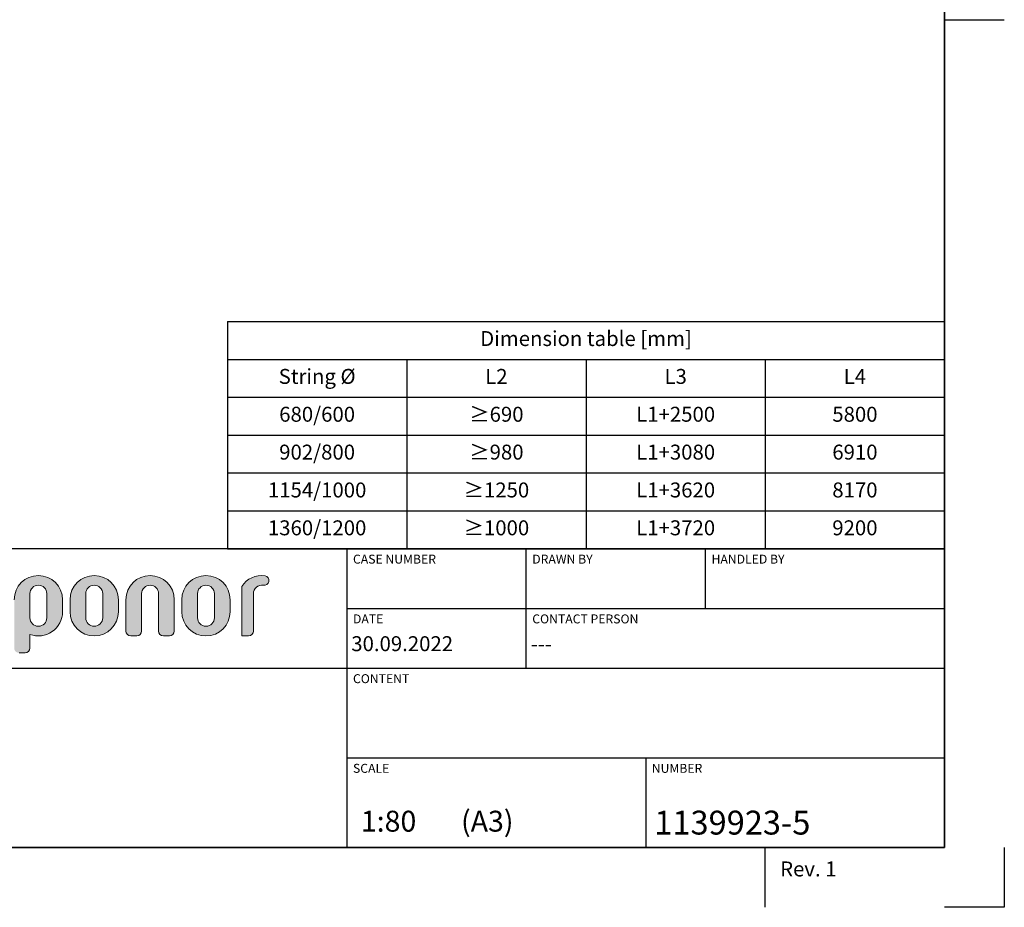
# Model space of a CAD drawing. Units: millimetres. Extents: x 0 to 420, y 0 to 297.
# Drawn here: x 255 to 420, y 0 to 149 of the extents above; entities that cross this region are included whole.
import ezdxf
from ezdxf.enums import TextEntityAlignment as Align

# ---------------------------------------------------------------- set-up
doc = ezdxf.new("R2010")
doc.units = ezdxf.units.MM
doc.layers.add('Hatch', color=3, linetype='Continuous', lineweight=9, true_color=0x00ff00)
doc.layers.add('Symbols', color=7, linetype='Continuous', lineweight=18)
doc.layers.add('UPONOR-TEXT', color=7, linetype='Continuous')
doc.layers.add('Viewport', color=7, linetype='Continuous')
doc.styles.get("Standard").update_dxf_attribs({"font": 'arial.ttf', "width": 0.800000011920929})
doc.styles.add('Uponor 2_5', font='arial.ttf')

# ---------------------------------------------------------------- blocks, each defined once
blk = doc.blocks.new('TITLEBLOCK TYPEDRAWING EN')
at = {"layer": 'Hatch', "true_color": 0x0000ff}
h = blk.add_hatch(color=5, dxfattribs=at)
edge = h.paths.add_edge_path(flags=0)
edge.add_line((-150.2390179038048, 42.47769141197205), (-150.2390179038048, 38.43406506814063))
edge.add_arc((-151.6542871296406, 38.43406506814063), 1.415269220466093, -180, 0, ccw=False)
edge.add_line((-153.0695563554764, 38.43406506814063), (-153.0695563554764, 42.47769141197205))
edge.add_arc((-151.6542871296406, 42.47769141197205), 1.415269220466309, 0, 180, ccw=False)
edge = h.paths.add_edge_path()
edge.add_arc((-151.6542871296406, 41.46678482554853), 4.043626344188969, 0, 180)
edge.add_line((-155.6979134678841, 41.46678482554853), (-155.6979134678841, 33.37953213788569))
edge.add_arc((-154.8891882002354, 33.37953213788569), 0.8087252688377236, 180, 270.0000000000026)
edge.add_line((-154.8891882002354, 32.57080686837435), (-153.8782816082239, 32.57080686837435))
edge.add_arc((-153.8782816231251, 33.37953213788569), 0.8087252688377766, 269.9999999999974, 360)
edge.add_line((-153.0695563554764, 33.37953213788569), (-153.0695563554764, 35.65710589103401))
edge.add_arc((-151.6542871296406, 39.44497165456414), 4.043626344188875, 249.5126848852768, 360)
edge.add_line((-147.6106607913971, 39.44497165456414), (-147.6106607913971, 41.46678482741117))
h = blk.add_hatch(color=5, dxfattribs=at)
edge = h.paths.add_edge_path(flags=0)
edge.add_line((-143.7186704277992, 38.43406506814063), (-143.7186704277992, 42.47769141197205))
edge.add_arc((-142.3034012019634, 42.47769141197205), 1.4152692204662, 0, 180, ccw=False)
edge.add_line((-140.8881319910288, 42.47769141197205), (-140.8881319910288, 38.43406506814063))
edge.add_arc((-142.3034012019634, 38.43406506814063), 1.415269220466229, -180, 0, ccw=False)
edge = h.paths.add_edge_path()
edge.add_arc((-142.3034012019634, 41.46678482554853), 4.043626344189021, 0, 180)
edge.add_line((-146.3470275551081, 41.46678482554853), (-146.3470275551081, 39.4449716527015))
edge.add_arc((-142.3034012019634, 39.44497165456414), 4.043626344189021, 180, 360)
edge.add_line((-138.2597748637199, 39.44497165456414), (-138.2597748637199, 41.46678482741117))
h = blk.add_hatch(color=5, dxfattribs=at)
edge = h.paths.add_edge_path()
edge.add_arc((-135.1765097826719, 36.21007057838142), 0.8087252688377766, 269.9999999999974, 360)
edge.add_line((-134.3677845150232, 36.21007057838142), (-134.3677845150232, 42.47769141197205))
edge.add_arc((-132.9525152891874, 42.47769141197205), 1.415269220465944, 0, 180, ccw=False)
edge.add_line((-131.5372460633516, 42.47769141197205), (-131.5372460633516, 36.21007057838142))
edge.add_arc((-130.7285207957029, 36.21007057838142), 0.8087252688377236, 180, 269.9999999999949)
edge.add_line((-130.7285207957029, 35.40134530887008), (-129.7176142036915, 35.40134530887008))
edge.add_arc((-129.7176142185926, 36.21007057838142), 0.8087252688377766, 269.9999999999974, 360)
edge.add_line((-128.9088889509439, 36.21007057838142), (-128.9088889509439, 41.46678482554853))
edge.add_arc((-132.9525152891874, 41.46678482554853), 4.043626344188738, 0, 180)
edge.add_line((-136.9961416274309, 41.46678482554853), (-136.9961416274309, 36.21007057838142))
edge.add_arc((-136.1874163597822, 36.21007057838142), 0.8087252688377236, 180, 269.9999999999949)
edge.add_line((-136.1874163597822, 35.40134530887008), (-135.1765097677708, 35.40134530887008))
h = blk.add_hatch(color=5, dxfattribs=at)
edge = h.paths.add_edge_path(flags=0)
edge.add_arc((-123.6016293615103, 42.47769141197205), 1.4152692204662, 0, 180)
edge.add_line((-125.0168985873461, 42.47769141197205), (-125.0168985873461, 38.43406506814063))
edge.add_arc((-123.6016293615103, 38.43406506814063), 1.415269220466868, 180, 360)
edge.add_line((-122.1863601505756, 38.43406506814063), (-122.1863601505756, 42.47769141197205))
edge = h.paths.add_edge_path()
edge.add_line((-119.5580030232668, 41.46678482554853), (-119.5580030232668, 39.4449716527015))
edge.add_arc((-123.6016293615103, 39.44497165456414), 4.043626344188874, -180, 0, ccw=False)
edge.add_line((-127.6452557146549, 39.44497165456414), (-127.6452557146549, 41.46678482741117))
edge.add_arc((-123.6016293615103, 41.46678482554853), 4.043626344188874, 0, 180, ccw=False)
h = blk.add_hatch(color=5, dxfattribs=at)
edge = h.paths.add_edge_path()
edge.add_arc((-113.8635483980179, 44.67358363606036), 0.8144981814271685, 259.999999999543, 439.999999999543)
edge.add_arc((-114.2507434487343, 41.46678482554853), 4.043626344188874, 82.48810885996251, 146.6365833410972)
edge.add_line((-117.627976834774, 43.69056733883917), (-117.627976834774, 35.41396877914667))
edge.add_arc((-117.4856445193291, 36.21007057838142), 0.8087252688377236, 259.8633829550784, 270)
edge.add_line((-117.4856445193291, 35.40134530887008), (-116.4747379273176, 35.40134530887008))
edge.add_arc((-116.4747379422188, 36.21007057838142), 0.8087252688377766, 269.9999999999874, 360)
edge.add_line((-115.6660126596689, 36.21007057838142), (-115.6660126596689, 42.47769141197205))
edge.add_arc((-114.2507434487343, 42.47769141197205), 1.415269220466129, 80.00000000001671, 180, ccw=False)
at = {"color": 152, "true_color": 0x0062c8}
for p, q in [((-117.627976834774, 43.69056733883917), (-117.627976834774, 35.41396877914667)), ((-153.0695563554764, 42.47769141197205), (-153.0695563554764, 38.43406506814063)), ((-150.2390179038048, 42.47769141197205), (-150.2390179038048, 38.43406506814063)), ((-147.6106607913971, 41.46678482554853), (-147.6106607913971, 39.44497165456414)), ((-146.3470275551081, 41.46678482554853), (-146.3470275551081, 39.44497165456414)), ((-143.7186704277992, 42.47769141197205), (-143.7186704277992, 38.43406506814063)), ((-140.8881319910288, 42.47769141197205), (-140.8881319910288, 38.43406506814063)), ((-138.2597748637199, 41.46678482554853), (-138.2597748637199, 39.44497165456414)), ((-136.9961416274309, 41.46678482554853), (-136.9961416274309, 36.21007057838142)), ((-134.3677845150232, 42.47769141197205), (-134.3677845150232, 36.21007057838142)), ((-131.5372460633516, 42.47769141197205), (-131.5372460633516, 36.21007057838142)), ((-128.9088889509439, 41.46678482554853), (-128.9088889509439, 36.21007057838142)), ((-127.6452557146549, 41.46678482554853), (-127.6452557146549, 39.44497165456414)), ((-125.0168985873461, 42.47769141197205), (-125.0168985873461, 38.43406506814063)), ((-122.1863601505756, 42.47769141197205), (-122.1863601505756, 38.43406506814063)), ((-119.5580030232668, 41.46678482554853), (-119.5580030232668, 39.44497165456414)), ((-115.6660126596689, 42.47769141197205), (-115.6660126596689, 36.21007057838142)), ((-153.0695563554764, 35.65710588917136), (-153.0695563554764, 33.37953213788569)), ((-136.1874163597822, 35.40134530887008), (-135.1765097826719, 35.40134530887008)), ((-129.7176142185926, 35.40134530887008), (-130.7285207957029, 35.40134530887008)), ((-117.4856445193291, 35.40134530887008), (-116.4747379422188, 35.40134530887008)), ((-154.8891882002354, 32.57080686837435), (-153.8782816231251, 32.57080686837435))]:
    blk.add_line(p, q, dxfattribs=at)
for centre, radius, start, end in [((-151.6542871296406, 41.46678482554853), 4.043626344188969, 0, 180), ((-142.3034012019634, 41.46678482554853), 4.043626344189022, 0, 180), ((-132.9525152891874, 41.46678482554853), 4.043626344188738, 0, 180), ((-123.6016293615103, 41.46678482554853), 4.043626344188874, 0, 180), ((-114.2507434487343, 41.46678482554853), 4.043626344188874, 82.4881087610194, 146.6365834716817), ((-113.8635483980179, 44.67358363606036), 0.8144981814271686, 259.9999999392788, 79.99999993927881), ((-151.6542871296406, 42.47769141197205), 1.415269220466309, 0, 180), ((-142.3034012019634, 42.47769141197205), 1.4152692204662, 0, 180), ((-132.9525152891874, 42.47769141197205), 1.415269220465944, 0, 180), ((-123.6016293615103, 42.47769141197205), 1.4152692204662, 0, 180), ((-114.2507434487343, 42.47769141197205), 1.415269220466129, 79.99999993927881, 180), ((-151.6542871296406, 39.44497165456414), 4.043626344188874, 249.5126852565181, 0), ((-151.6542871296406, 38.43406506814063), 1.415269220466093, 180, 0), ((-142.3034012019634, 39.44497165456414), 4.043626344189022, 180, 0), ((-142.3034012019634, 38.43406506814063), 1.415269220466229, 180, 0), ((-123.6016293615103, 39.44497165456414), 4.043626344188874, 180, 0), ((-123.6016293615103, 38.43406506814063), 1.415269220466868, 180, 0), ((-135.1765097826719, 36.21007057838142), 0.8087252688377767, 270, 0), ((-130.7285207957029, 36.21007057838142), 0.8087252688377236, 180, 270), ((-129.7176142185926, 36.21007057838142), 0.8087252688377767, 270, 0), ((-117.4856445193291, 36.21007057838142), 0.8087252688377236, 259.8633831326881, 270), ((-116.4747379422188, 36.21007057838142), 0.8087252688377767, 270, 0), ((-153.8782816231251, 33.37953213788569), 0.8087252688377767, 270, 0)]:
    blk.add_arc(centre, radius, start, end, dxfattribs=at)
at = {"color": 5, "true_color": 0x0000ff}
blk.add_arc((-136.1874163597822, 36.21007057838142), 0.8087252688377236, 180, 270, dxfattribs=at)
at = {"layer": 'Viewport'}
for p, q in [((0, 50), (-180, 50)), ((-100, 0), (-100, 50)), ((-70, 30), (-70, 50)), ((-40, 40), (-40, 50)), ((0, 0), (0, 50)), ((-100, 40), (0, 40)), ((-180, 30), (0, 30)), ((-100, 15), (0, 15)), ((-50, 15), (-50, 0)), ((-180, 0), (0, 0))]:
    blk.add_line(p, q, dxfattribs=at)
at = {"style": 'Uponor 2_5'}
for tag, p, height in [('DATE', (-99.28847008784157, 32.85655606235866), 2.5), ('CONTACT_PERSON', (-69.25383991957995, 32.81167846833239), 2.5), ('SCALE_AND_SHEETSIZE', (-97.68355230119414, 2.655577192171222), 2.5), ('NUMBER', (-48.57736174350339, 2.16897564333533), 4)]:
    blk.add_attdef(tag, p, '', height=height, dxfattribs=at)
at = {"lineweight": 30, "flags": 104}
blk.add_attdef('CONTENT', text='', height=2.5, dxfattribs=at).set_placement((-99.14984967014743, 25.8252341267347), align=Align.TOP_LEFT)
at = {"layer": 'Symbols', "color": 7, "char_height": 1.498599946498871, "width": 62.95918482338345, "attachment_point": 1, "style": 'Uponor 2_5'}
for s, insert in [('CASE NUMBER', (-99, 49)), ('DRAWN BY', (-69, 49)), ('HANDLED BY', (-39, 49)), ('DATE', (-99, 39)), ('CONTACT PERSON', (-69, 39)), ('CONTENT', (-99, 29)), ('SCALE', (-99, 14)), ('NUMBER', (-49, 14))]:
    blk.add_mtext(s, dxfattribs=dict(at, insert=insert))
at = {"layer": 'Symbols', "style": 'Uponor 2_5'}
blk.add_attdef('CASE_NUMBER', (-99.26408815383911, 42.83573805168271), '', height=2.5, dxfattribs=at)
blk = doc.blocks.new('*T12')
at = {"layer": 'UPONOR-TEXT', "color": 0, "linetype": 'ByBlock', "lineweight": -2, "transparency": 16777216}
for p, q in [((0, 0), (120, 0)), ((0, 0), (0, -37.99999999999999)), ((120, 0), (120, -37.99999999999999)), ((0, -6.333333333333343), (120, -6.333333333333343)), ((30, -6.333333333333343), (30, -37.99999999999999)), ((60, -6.333333333333343), (60, -37.99999999999999)), ((90, -6.333333333333343), (90, -37.99999999999999)), ((0, -12.66666666666667), (120, -12.66666666666667)), ((0, -19), (120, -19)), ((0, -25.33333333333333), (120, -25.33333333333333)), ((0, -31.66666666666666), (120, -31.66666666666666)), ((0, -37.99999999999999), (120, -37.99999999999999))]:
    blk.add_line(p, q, dxfattribs=at)
at = {"layer": 'UPONOR-TEXT', "color": 0, "transparency": 16777216, "char_height": 2.5, "attachment_point": 5, "style": 'Uponor 2_5'}
for s, insert, width in [('Dimension table [mm]', (60, -3.166666666666671), 117), ('String %%C', (15, -9.5), 27), ('L2', (45, -9.5), 27), ('L3', (75, -9.5), 27), ('L4', (105, -9.5), 27), ('680/600', (15, -15.83333333333334), 27), ('≥690', (45, -15.83333333333334), 27), ('L1+2500', (75, -15.83333333333334), 27), ('5800', (105, -15.83333333333334), 27), ('902/800', (15, -22.16666666666666), 27), ('≥980', (45, -22.16666666666666), 27), ('L1+3080', (75, -22.16666666666666), 27), ('6910', (105, -22.16666666666666), 27), ('1154/1000', (15, -28.49999999999999), 27), ('≥1250', (45, -28.49999999999999), 27), ('L1+3620', (75, -28.49999999999999), 27), ('8170', (105, -28.49999999999999), 27), ('1360/1200', (15, -34.83333333333333), 27), ('≥1000', (45, -34.83333333333333), 27), ('L1+3720', (75, -34.83333333333333), 27), ('9200', (105, -34.83333333333333), 27)]:
    blk.add_mtext(s, dxfattribs=dict(at, insert=insert, width=width))

msp = doc.modelspace()

# ---------------------------------------------------------------- linework, layer by layer
for p, q in [((410.0000000000018, 286.9999999999999), (410.0000000000018, 10)), ((410, 148.4999999999999), (420, 148.4999999999999)), ((410.0000000000036, 10), (10, 10)), ((380, 0), (380, 10.00000000000011)), ((420.0000000000018, 10), (420, 0)), ((420, 0), (410.0000000000018, 0))]:
    msp.add_line(p, q)
at = {"layer": 'Viewport', "linetype": 'Continuous'}
msp.add_lwpolyline([(10, 10), (410.0000000000018, 10), (410.0000000000018, 286.9999999999999), (10, 286.9999999999999)], close=True, dxfattribs=at)

# ---------------------------------------------------------------- block references
msp.add_blockref('*T12', (290.0000000000018, 98.00000000000006))
at = {"layer": 'Symbols'}
ref = msp.add_blockref('TITLEBLOCK TYPEDRAWING EN', (410.0000000000036, 10), dxfattribs=at)
ref.add_attrib('DATE', '30.09.2022', (310.7115299121621, 42.85655606235866), dxfattribs={"layer": '0', "height": 2.5, "style": 'Uponor 2_5'})
ref.add_attrib('CONTACT_PERSON', '---', (340.7461600804237, 42.81167846833239), dxfattribs={"layer": '0', "height": 2.5, "style": 'Uponor 2_5'})
ref.add_attrib('NUMBER', '1139923-5', (361.4226382565002, 12.16897564333533), dxfattribs={"layer": '0', "height": 4, "style": 'Uponor 2_5'})
ref.add_attrib('SCALE_AND_SHEETSIZE', '1:80       (A3)', (312.3164476988095, 12.65557719217122), dxfattribs={"layer": '0', "height": 3.5, "style": 'Uponor 2_5'})

# ---------------------------------------------------------------- texts
at = {"insert": (382.4828243418531, 7.668634165959133), "char_height": 2.5, "attachment_point": 1, "style": 'Uponor 2_5'}
msp.add_mtext_dynamic_manual_height_columns('Rev. 1', width=29.76655437444333, gutter_width=12.5, heights=[0], dxfattribs=at)

doc.saveas('drawing.dxf')
